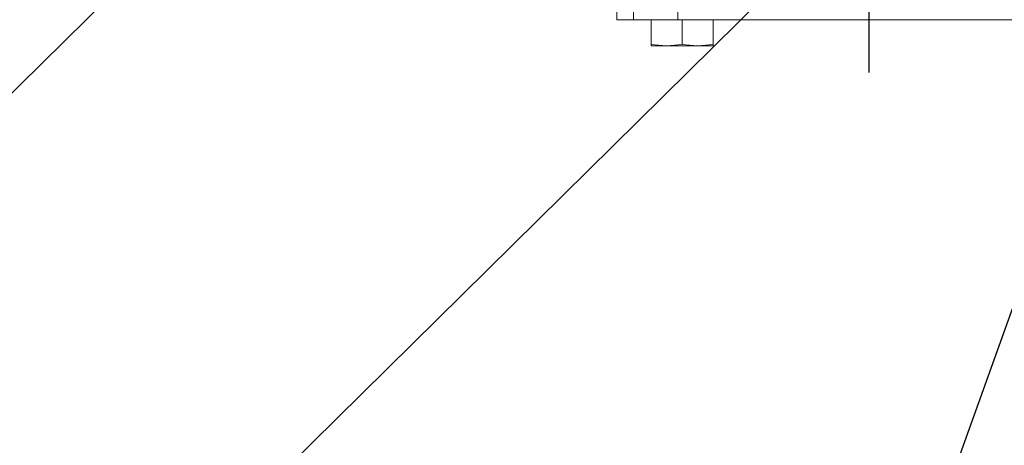
# Model space of a CAD drawing. Units: millimetres. Extents: x 11 to 1180, y 5 to 832.
# Drawn here: x 571 to 647, y 535 to 568 of the extents above; entities that cross this region are included whole.
import ezdxf

# ---------------------------------------------------------------- set-up
doc = ezdxf.new("R2010")
doc.units = ezdxf.units.MM
doc.linetypes.add('PHANTOM', pattern=[12.7, 6.35, -1.27, 1.27, -1.27, 1.27, -1.27])
doc.layers.add('SLD-0', color=7, linetype='Continuous')
doc.dimstyles.new('SLDDIMSTYLE3', dxfattribs={"dimtxt": 0, "dimasz": 3, "dimexe": 0, "dimexo": 0.0625, "dimgap": 0, "dimtad": 0, "dimtih": 1, "dimtoh": 1, "dimdec": 0, "dimrnd": 1e-09, "dimzin": 0, "dimdsep": 46, "dimtxsty": 'Standard', "dimsah": 1, "dimcen": 0.09, "dimadec": 0, "dimazin": 0, "dimtfac": 3, "dimtdec": 0, "dimtofl": 0, "dimtmove": 0, "dimatfit": 3, "dimfxl": 0, "dimfrac": 2, "dimtolj": 1, "dimtzin": 0, "dimarcsym": 0})

msp = doc.modelspace()

# ---------------------------------------------------------------- linework, layer by layer
at = {"color": 7, "linetype": 'Continuous', "lineweight": 15}
for p, q in [((617.092752, 571.019162), (617.092752, 568.019162)), ((636.402461, 571.019162), (636.402461, 568.019162)), ((617.095534, 568.019162), (617.092752, 568.019162)), ((618.353867, 568.019162), (617.095534, 568.019162)), ((621.767308, 568.019162), (618.353867, 568.019162)), ((619.714961, 568.019162), (619.714961, 566.11761)), ((636.402461, 568.019162), (621.767308, 568.019162)), ((622.089961, 568.019162), (622.089961, 566.11761)), ((624.464961, 568.019162), (624.464961, 566.11761)), ((651.037613, 568.019162), (636.402461, 568.019162)), ((619.714961, 566.11761), (620.902461, 566.019162)), ((619.714961, 566.019162), (619.714961, 566.11761)), ((619.714961, 566.019162), (620.902461, 566.019162)), ((620.902461, 566.019162), (622.089961, 566.11761)), ((620.902461, 566.019162), (623.277461, 566.019162)), ((622.089961, 566.11761), (623.277461, 566.019162)), ((623.277461, 566.019162), (624.464961, 566.11761)), ((623.277461, 566.019162), (624.464961, 566.019162)), ((624.464961, 566.11761), (624.464961, 566.019162))]:
    msp.add_line(p, q, dxfattribs=at)
at = {"color": 8, "linetype": 'PHANTOM', "lineweight": 0}
for p, q in [((617.095534, 571.019162), (617.095534, 568.019162)), ((618.353867, 571.019162), (618.353867, 568.019162)), ((621.767308, 571.019162), (621.767308, 568.019162))]:
    msp.add_line(p, q, dxfattribs=at)
at = {"layer": 'SLD-0'}
msp.add_line((636.402461, 714.352122), (636.402461, 563.978641), dxfattribs=at)

# ---------------------------------------------------------------- leaders
for points in [[(627.651011, 618.435004), (565.555247, 557.328558), (562.555247, 557.328558)], [(668.441721, 604.774743), (626.609108, 487.721569), (623.609108, 487.721569)], [(639.844448, 581.091012), (590.022374, 531.927057), (587.022374, 531.927057)]]:
    msp.add_leader(points, dimstyle='SLDDIMSTYLE3', dxfattribs=at)

doc.saveas('drawing.dxf')
